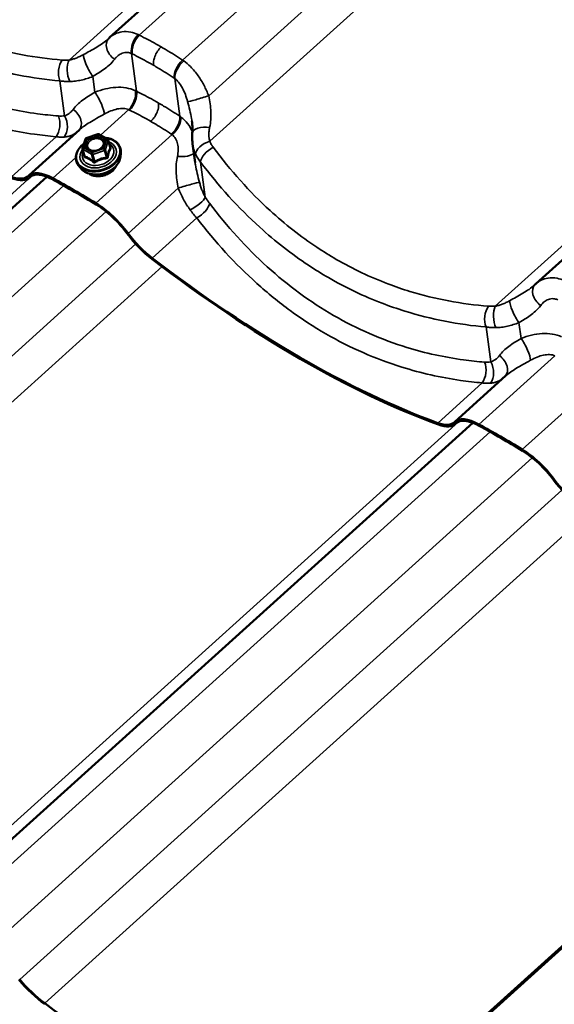
# Model space of a CAD drawing. Units: inches. Extents: x 0.6 to 33.4, y 0.4 to 21.4.
# Drawn here: x 26.5 to 27.4, y 11.1 to 12.8 of the extents above; entities that cross this region are included whole.
import ezdxf

# ---------------------------------------------------------------- set-up
doc = ezdxf.new("R2010")
doc.units = ezdxf.units.IN
doc.header["$LTSCALE"] = 2
doc.header["$MEASUREMENT"] = 0
doc.layers.add('Visible (ANSI)', color=7, linetype='Continuous', lineweight=50)
doc.layers.add('Visible Narrow (ANSI)', color=7, linetype='Continuous', lineweight=35)

msp = doc.modelspace()

# ---------------------------------------------------------------- linework, layer by layer
at = {"layer": 'Visible (ANSI)'}
for p, q in [((28.05404, 14.05411), (26.66203, 12.79837)), ((28.7965, 13.62545), (27.4045, 12.3697)), ((26.52117, 12.5582), (26.60942, 12.63781)), ((26.61488, 12.60603), (26.61989, 12.62167)), ((26.62139, 12.6232), (26.64142, 12.63016)), ((26.64341, 12.62998), (26.65843, 12.6213)), ((26.65954, 12.61988), (26.66311, 12.60731)), ((26.61485, 12.60464), (26.61841, 12.59208)), ((26.81096, 12.58061), (26.80652, 12.61358)), ((26.68074, 12.59051), (26.68142, 12.59724)), ((26.61155, 12.5709), (26.60743, 12.57627)), ((26.55253, 12.55617), (25.58971, 11.68759)), ((26.52222, 12.5544), (26.52444, 12.55641)), ((27.26363, 12.12954), (27.35189, 12.20915)), ((27.29499, 12.12751), (26.33217, 11.25893)), ((27.26468, 12.12574), (27.2669, 12.12775)), ((27.02907, 10.83642), (28.02512, 11.73496)), ((28.02565, 11.73243), (27.02993, 10.83418))]:
    msp.add_line(p, q, dxfattribs=at)
for centre, start, end in [((26.62217, 12.62094), 109.1603, 162.22343), ((26.64221, 12.6279), 60, 109.1603), ((26.65723, 12.61922), 15.82449, 60), ((26.61716, 12.6053), 162.22343, 195.82449)]:
    msp.add_arc(centre, 0.0024, start, end, dxfattribs=at)
for centre, major_axis, ratio, start_param, end_param in [((26.72067, 12.73353), (-0.05887, 0.06462), 0.8644154, 6.2789495, 6.305921), ((26.45824, 12.62532), (0.06165, -0.06834), 0.399468, 5.6388701, 6.3071764), ((26.45824, 12.62532), (0.06398, -0.07092), 0.399468, 5.6388701, 6.3071764), ((26.58282, 12.48986), (-0.06165, 0.06834), 0.399468, 5.4304856, 6.3071764), ((26.58282, 12.48986), (-0.05933, 0.06577), 0.399468, 5.4304856, 6.3071764), ((26.87768, 11.55376), (0.97033, -1.07562), 0.399468, 2.2152431, 2.288893), ((26.87768, 11.55376), (-0.96801, 1.07305), 0.399468, 5.3568358, 5.4304856), ((26.65346, 12.44908), (0.06165, -0.06834), 0.399468, 1.3385523, 2.2152431), ((26.65346, 12.44908), (-0.05933, 0.06577), 0.399468, 4.480145, 5.3568358), ((26.73497, 12.46555), (-0.06398, 0.07092), 0.399468, 1.3385523, 2.0068586), ((26.73497, 12.46555), (0.06165, -0.06834), 0.399468, 4.480145, 5.1484513), ((26.71589, 13.22002), (0.97033, -1.07562), 0.399468, 5.1484513, 5.6388701), ((26.71589, 13.22002), (-0.97266, 1.07819), 0.399468, 2.0068586, 2.4972775), ((27.46313, 12.30487), (-0.05887, 0.06462), 0.8644154, 6.2789495, 6.305921), ((27.2007, 12.19666), (0.06165, -0.06834), 0.399468, 5.6388701, 6.3071764), ((27.2007, 12.19666), (0.06398, -0.07092), 0.399468, 5.6388701, 6.3071764), ((27.32529, 12.0612), (-0.06165, 0.06834), 0.399468, 5.4304856, 6.3071764), ((27.32529, 12.0612), (-0.05933, 0.06577), 0.399468, 5.4304856, 6.3071764), ((27.62014, 11.1251), (0.97033, -1.07562), 0.399468, 2.2152431, 2.288893), ((27.62014, 11.1251), (-0.96801, 1.07305), 0.399468, 5.3568358, 5.4304856), ((27.39592, 12.02042), (0.06165, -0.06834), 0.399468, 1.3385523, 2.2152431), ((27.39592, 12.02042), (-0.05933, 0.06577), 0.399468, 4.480145, 5.3568358), ((27.47744, 12.03689), (-0.06398, 0.07092), 0.399468, 1.3385523, 2.0068586), ((27.47744, 12.03689), (0.06165, -0.06834), 0.399468, 4.480145, 5.1484513), ((26.54319, 11.16377), (0.06745, -0.06776), 0.3453004, 4.4631581, 5.1314644), ((26.54319, 11.16377), (-0.06501, 0.0653), 0.3453004, 1.3215654, 1.9898718), ((26.45689, 11.8576), (-1.02311, 1.02773), 0.3453004, 1.9898718, 2.4613583)]:
    msp.add_ellipse(centre, major_axis=major_axis, ratio=ratio, start_param=start_param, end_param=end_param, dxfattribs=at)
for points, knots in [([(26.66054, 12.79698), (26.66048, 12.79692), (26.66041, 12.79685), (26.66028, 12.79673), (26.66022, 12.79667), (26.66008, 12.79654), (26.66001, 12.79648), (26.65988, 12.79635), (26.65981, 12.79629), (26.65967, 12.79616), (26.6596, 12.7961), (26.65953, 12.79603)], [0, 0, 0, 0, 0.011723859, 0.011723859, 0.023447719, 0.023447719, 0.035171578, 0.035171578, 0.046895437, 0.046895437, 0.058619296, 0.058619296, 0.058619296, 0.058619296]), ([(26.80606, 12.63252), (26.80617, 12.63374), (26.80624, 12.63498), (26.80633, 12.63752), (26.80634, 12.63881), (26.80631, 12.64146), (26.80626, 12.6428), (26.80611, 12.64555), (26.806, 12.64694), (26.80573, 12.64978), (26.80556, 12.65123), (26.80536, 12.65269)], [0, 0, 0, 0, 0.10657395, 0.10657395, 0.21314791, 0.21314791, 0.31972186, 0.31972186, 0.42629582, 0.42629582, 0.53286977, 0.53286977, 0.53286977, 0.53286977]), ([(26.65366, 12.62406), (26.65627, 12.62381), (26.65879, 12.62334), (26.66487, 12.62164), (26.66824, 12.62011), (26.67397, 12.61621), (26.67633, 12.61384), (26.67978, 12.60856), (26.68088, 12.60565), (26.68157, 12.60085), (26.6816, 12.59905), (26.68142, 12.59724)], [4.2479292, 4.2479292, 4.2479292, 4.2479292, 4.4572161, 4.4572161, 4.7804137, 4.7804137, 5.1000793, 5.1000793, 5.4126971, 5.4126971, 5.5928964, 5.5928964, 5.5928964, 5.5928964]), ([(26.80652, 12.61358), (26.80635, 12.61483), (26.80621, 12.61609), (26.80598, 12.61861), (26.8059, 12.61988), (26.80578, 12.62241), (26.80575, 12.62367), (26.80575, 12.6262), (26.80577, 12.62747), (26.80588, 12.63), (26.80596, 12.63126), (26.80606, 12.63252)], [0.32297197, 0.32297197, 0.32297197, 0.32297197, 0.37931743, 0.37931743, 0.43566288, 0.43566288, 0.49200834, 0.49200834, 0.54835379, 0.54835379, 0.60469925, 0.60469925, 0.60469925, 0.60469925]), ([(26.60743, 12.57627), (26.60551, 12.57878), (26.60417, 12.58162), (26.60282, 12.58759), (26.6028, 12.59072), (26.60405, 12.59701), (26.60534, 12.60017), (26.60911, 12.60623), (26.61161, 12.60911), (26.61549, 12.61249), (26.61644, 12.61326), (26.61743, 12.61399)], [1.9008254, 1.9008254, 1.9008254, 1.9008254, 2.2147033, 2.2147033, 2.5249149, 2.5249149, 2.8405223, 2.8405223, 3.1621071, 3.1621071, 3.2602501, 3.2602501, 3.2602501, 3.2602501]), ([(26.65204, 12.61121), (26.65154, 12.61006), (26.65078, 12.60888), (26.64883, 12.60671), (26.64765, 12.6057), (26.64499, 12.60394), (26.6435, 12.60319), (26.64036, 12.60201), (26.63871, 12.60159), (26.6354, 12.60112), (26.63376, 12.60107), (26.63065, 12.60135), (26.6292, 12.60167), (26.62685, 12.60253), (26.62591, 12.60302), (26.62511, 12.60358)], [5.844986, 5.844986, 5.844986, 5.844986, 6.1638242, 6.1638242, 6.4690012, 6.4690012, 6.7726478, 6.7726478, 7.0767961, 7.0767961, 7.3808414, 7.3808414, 7.6844751, 7.6844751, 7.9319211, 7.9319211, 7.9319211, 7.9319211]), ([(26.68074, 12.59051), (26.68043, 12.58754), (26.67952, 12.58457), (26.67658, 12.57877), (26.67449, 12.57595), (26.66937, 12.5708), (26.6663, 12.56847), (26.65952, 12.56456), (26.65581, 12.56298), (26.6481, 12.56072), (26.64411, 12.56005), (26.63626, 12.55967), (26.63239, 12.55998), (26.62516, 12.56156), (26.6218, 12.56283), (26.61598, 12.56624), (26.61351, 12.56836), (26.61158, 12.57086), (26.61157, 12.57088), (26.61155, 12.5709)], [5.5928964, 5.5928964, 5.5928964, 5.5928964, 5.9000945, 5.9000945, 6.2207027, 6.2207027, 6.5478681, 6.5478681, 6.8761798, 6.8761798, 7.2044428, 7.2044428, 7.5327599, 7.5327599, 7.8601236, 7.8601236, 8.181291, 8.181291, 8.1840107, 8.1840107, 8.1840107, 8.1840107]), ([(26.67309, 12.5746), (26.67283, 12.574), (26.67254, 12.57342), (26.67098, 12.57063), (26.66932, 12.56854), (26.66529, 12.56474), (26.66291, 12.56304), (26.65769, 12.56021), (26.65485, 12.55908), (26.649, 12.55751), (26.64598, 12.55706), (26.64007, 12.55691), (26.63718, 12.5572), (26.63182, 12.5585), (26.62935, 12.55951), (26.62693, 12.56101), (26.62667, 12.56118), (26.6264, 12.56136)], [5.8518051, 5.8518051, 5.8518051, 5.8518051, 5.9364001, 5.9364001, 6.2577139, 6.2577139, 6.5826639, 6.5826639, 6.908114, 6.908114, 7.2335153, 7.2335153, 7.5589641, 7.5589641, 7.8837119, 7.8837119, 7.925102, 7.925102, 7.925102, 7.925102]), ([(27.403, 12.36832), (27.40294, 12.36825), (27.40288, 12.36819), (27.40274, 12.36807), (27.40268, 12.36801), (27.40254, 12.36788), (27.40248, 12.36782), (27.40234, 12.36769), (27.40227, 12.36763), (27.40213, 12.3675), (27.40206, 12.36744), (27.40199, 12.36737)], [0, 0, 0, 0, 0.011723859, 0.011723859, 0.023447719, 0.023447719, 0.035171578, 0.035171578, 0.046895437, 0.046895437, 0.058619296, 0.058619296, 0.058619296, 0.058619296])]:
    msp.add_open_spline(points, degree=3, knots=knots, dxfattribs=at)
msp.add_open_spline([(26.66311, 12.6073), (26.66311, 12.6073), (26.66311, 12.60731), (26.66311, 12.60731)], degree=3, dxfattribs=at)
at = {"layer": 'Visible Narrow (ANSI)'}
for p, q in [((28.0286, 14.05595), (26.59133, 12.75936)), ((28.08378, 14.03854), (26.71367, 12.80255)), ((28.15741, 13.99338), (26.7891, 12.759)), ((28.20905, 13.93696), (26.83465, 12.69709)), ((28.2549, 13.89743), (26.83646, 12.61784)), ((28.77106, 13.62729), (27.33379, 12.3307)), ((26.70893, 12.70489), (26.70009, 12.77055)), ((26.58344, 12.66225), (26.57525, 12.72308)), ((26.63633, 12.70316), (26.63262, 12.73069)), ((26.78435, 12.66135), (26.77551, 12.72701)), ((26.64605, 12.62845), (26.69532, 12.6729)), ((26.49114, 12.55589), (26.56859, 12.62576)), ((26.6167, 12.60692), (26.62171, 12.62256)), ((26.62171, 12.62256), (26.64175, 12.62952)), ((26.63824, 12.50982), (26.77074, 12.62935)), ((26.64175, 12.62952), (26.65677, 12.62084)), ((26.65677, 12.62084), (26.65176, 12.60521)), ((26.61553, 12.60383), (26.63055, 12.59515)), ((26.61901, 12.59155), (26.61553, 12.60383)), ((26.63173, 12.59825), (26.6167, 12.60692)), ((26.65176, 12.60521), (26.63173, 12.59825)), ((26.65451, 12.60348), (26.65952, 12.61911)), ((26.65799, 12.5912), (26.65451, 12.60348)), ((26.65952, 12.61911), (26.663, 12.60684)), ((26.56282, 12.55337), (26.60297, 12.58959)), ((26.63055, 12.59515), (26.63403, 12.58288)), ((26.63284, 12.59504), (26.65287, 12.602)), ((26.63632, 12.58277), (26.63284, 12.59504)), ((26.65287, 12.602), (26.65635, 12.58973)), ((26.82857, 12.52073), (26.82038, 12.58156)), ((26.52709, 12.558), (25.56145, 11.68688)), ((26.52288, 12.55504), (26.52414, 12.55618)), ((26.58227, 12.5406), (25.62962, 11.68119)), ((26.69421, 12.45731), (26.78167, 12.53621)), ((26.6559, 12.49544), (25.70504, 11.63765)), ((26.73627, 12.41436), (26.81372, 12.48423)), ((26.70754, 12.43901), (25.76284, 11.58679)), ((26.75339, 12.39948), (25.80658, 11.54536)), ((27.3259, 12.23359), (27.31771, 12.29442)), ((27.37879, 12.2745), (27.37509, 12.30203)), ((27.30528, 12.12471), (27.43778, 12.24424)), ((27.2336, 12.12723), (27.31105, 12.1971)), ((27.38071, 12.08116), (27.5132, 12.20069)), ((27.26955, 12.12934), (26.30391, 11.25822)), ((27.26534, 12.12638), (27.2666, 12.12751)), ((27.32473, 12.11194), (26.37208, 11.25253)), ((27.39837, 12.06678), (26.4475, 11.20899)), ((27.45, 12.01035), (26.5053, 11.15813)), ((27.49585, 11.97082), (26.54904, 11.1167))]:
    msp.add_line(p, q, dxfattribs=at)
for centre, major_axis, ratio, start_param, end_param in [((26.67901, 12.77774), (-0.01847, 0.01923), 0.7008809, 0, 1.8168666), ((26.71804, 12.78483), (0.01117, 0.02421), 0.6047011, 1.0040158, 2.4467779), ((26.71947, 12.78415), (-0.01178, -0.02392), 0.5864588, 4.1620066, 5.603393), ((26.58878, 12.7392), (0.00222, 0.02657), 0.5953194, 0.766381, 2.2708236), ((26.60086, 12.73925), (0.00222, -0.02657), 0.4701018, 3.8152918, 5.3794401), ((26.6291, 12.74779), (-0.01176, 0.02393), 0.2123966, 0.4095873, 2.2572906), ((26.79351, 12.7414), (0.0148, 0.02218), 0.5665073, 1.0959278, 2.5373141), ((26.79486, 12.74048), (-0.01529, -0.02185), 0.5462058, 4.2484468, 5.6912089), ((26.68952, 12.6913), (0.01099, 0.0243), 0.5727641, 4.1429358, 5.5856979), ((26.63986, 12.68606), (0.01176, -0.02393), 0.2123966, 0.4095873, 2.2572906), ((26.69097, 12.69062), (-0.01177, -0.02393), 0.5850441, 1.020252, 2.4616383), ((26.82284, 12.69471), (-0.02554, -0.00766), 0.0464813, 0.1896997, 2.037403), ((26.58994, 12.65611), (0.01847, -0.01923), 0.7008809, 0.0236006, 1.8168666), ((26.55906, 12.64587), (0.00219, 0.02658), 0.6048588, 3.9051232, 5.4095658), ((26.56991, 12.64614), (0.00376, -0.0264), 0.6910042, 0.5611828, 2.1253311), ((26.76501, 12.64787), (0.01481, 0.02217), 0.567922, 4.2378724, 5.6792587), ((26.76633, 12.64695), (-0.01556, -0.02166), 0.5781428, 1.1156682, 2.5584304), ((26.83264, 12.63028), (-0.02657, 0.00224), 0.4420029, 4.6128872, 6.2831853), ((26.642, 12.59533), (0.0372, 0.01054), 0.7121039, 2.0843204, 7.3142921), ((26.62217, 12.62094), (-0.00229, 0.00073), 0.6346246, 5.1114275, 6.2831853), ((26.62217, 12.62094), (-0.00079, 0.00227), 0.0572743, 5.4890258, 6.2831853), ((26.64221, 12.6279), (-0.00079, 0.00227), 0.0572743, 5.4890258, 6.2831853), ((26.64221, 12.6279), (0.0012, 0.00208), 0.5773503, 0, 1.0595709), ((26.65723, 12.61922), (0.0012, 0.00208), 0.5773503, 0, 1.0595709), ((26.65723, 12.61922), (0.00229, -0.00073), 0.6346246, 0.3990386, 1.9698349), ((26.65723, 12.61922), (0.00231, 0.00065), 0.7121039, 5.841256, 6.2831853), ((26.642, 12.59533), (-0.0312, -0.00884), 0.7121039, 5.5264049, 10.1815584), ((26.6417, 12.59638), (0.02707, 0.00767), 0.7121039, 2.5639699, 6.860808), ((26.61716, 12.6053), (-0.00231, -0.00065), 0.7121039, 0, 0.6052683), ((26.61716, 12.6053), (-0.00229, 0.00073), 0.6346246, 5.1114275, 6.2831853), ((26.61716, 12.6053), (0.0012, 0.00208), 0.5773503, 1.0595709, 2.6303672), ((26.62724, 12.60507), (-0.0012, -0.00208), 0.5770258, 0.0877294, 1.0590705), ((26.65222, 12.60359), (-0.00229, 0.00073), 0.6346246, 3.5406312, 5.1114275), ((26.65222, 12.60359), (0.00079, -0.00227), 0.0572743, 0.7766368, 2.3474331), ((26.65222, 12.60359), (0.00231, 0.00065), 0.7121039, 4.7940585, 5.841256), ((26.66398, 12.6099), (0.00154, 0.00184), 0.3101999, 3.6330771, 3.6545483), ((26.66529, 12.60673), (-0.00205, 0.00124), 0.8339677, 0.5753687, 1.5219854), ((26.83684, 12.60301), (-0.02442, -0.01071), 0.5267795, 4.5003191, 6.0644673), ((26.84306, 12.59238), (-0.02132, -0.01602), 0.4868093, 4.3861221, 5.8905647), ((26.64232, 12.5942), (0.03844, 0.0109), 0.7121039, 3.4168318, 6.0079461), ((26.64417, 12.58766), (0.03595, 0.01019), 0.7121039, 3.4168318, 6.0079461), ((26.61607, 12.59325), (0.00236, -0.00041), 0.3642699, 5.6648517, 5.9681647), ((26.61737, 12.59008), (-0.00062, -0.00232), 0.7798977, 1.5027886, 2.4494053), ((26.63218, 12.59663), (-0.0012, -0.00208), 0.5773503, 4.2011635, 5.7719599), ((26.63218, 12.59663), (0.00231, 0.00065), 0.7121039, 3.7468609, 4.7940585), ((26.63218, 12.59663), (-0.00079, 0.00227), 0.0572743, 3.9182295, 5.4890258), ((26.65701, 12.58814), (-0.00022, 0.00239), 0.2889188, 0.8196462, 1.7662629), ((26.66027, 12.59109), (-0.00236, 0.00041), 0.3642699, 0.3282831, 1.2748997), ((26.78368, 12.60302), (0.02657, -0.00224), 0.4420029, 4.6128872, 5.975429), ((26.64685, 12.57822), (-0.02726, -0.00773), 0.7121039, 0.5705152, 2.5710775), ((26.6324, 12.5814), (0.00154, 0.00184), 0.3101999, 4.9029077, 5.8495243), ((26.63697, 12.58118), (0.0013, -0.00202), 0.180779, 1.4034079, 2.3500245), ((26.79348, 12.53859), (0.02554, 0.00766), 0.0464813, 0.1896997, 2.037403), ((26.80589, 12.5099), (0.0226, 0.01415), 0.3058771, 4.3603568, 5.9245051), ((26.81334, 12.49906), (-0.02123, -0.01613), 0.4772699, 1.2394593, 2.7439019), ((27.42148, 12.34908), (-0.01847, 0.01923), 0.7008809, 0, 1.8168666), ((27.33124, 12.31053), (0.00222, 0.02657), 0.5953194, 0.766381, 2.2708236), ((27.34332, 12.31059), (0.00222, -0.02657), 0.4701018, 3.8152918, 5.3794401), ((27.37156, 12.31913), (-0.01176, 0.02393), 0.2123966, 0.4095873, 2.2572906), ((27.38232, 12.2574), (0.01176, -0.02393), 0.2123966, 0.4095873, 2.2572906), ((27.3324, 12.22745), (0.01847, -0.01923), 0.7008809, 0.0236006, 1.8168666), ((27.30152, 12.21721), (0.00219, 0.02658), 0.6048588, 3.9051232, 5.4095658), ((27.31238, 12.21748), (0.00376, -0.0264), 0.6910042, 0.5611828, 2.1253311)]:
    msp.add_ellipse(centre, major_axis=major_axis, ratio=ratio, start_param=start_param, end_param=end_param, dxfattribs=at)
msp.add_ellipse((26.63674, 12.61388), major_axis=(-0.01765, -0.005), ratio=0.7121039, dxfattribs=at)
for points, knots in [([(26.5794, 12.75926), (26.53304, 12.76293), (26.48708, 12.77145), (26.42978, 12.78899), (26.41704, 12.79334), (26.37358, 12.80983), (26.34344, 12.82413), (26.31443, 12.84088), (26.303, 12.84748), (26.29175, 12.85447), (26.25224, 12.8807), (26.22494, 12.90211), (26.16324, 12.95848), (26.1301, 12.99557), (26.10005, 13.03601)], [0, 0, 0, 0, 3.3558383, 3.3558383, 4.3279741, 4.3279741, 6.7116767, 6.7116767, 6.7116767, 7.650952, 7.650952, 10.067515, 10.067515, 13.4233534, 13.4233534, 13.4233534, 13.4233534]), ([(26.07792, 13.01022), (26.10927, 12.96865), (26.14379, 12.93048), (26.20795, 12.87235), (26.23632, 12.85024), (26.27733, 12.82307), (26.28901, 12.81584), (26.30087, 12.80899), (26.33096, 12.79161), (26.36221, 12.77672), (26.40724, 12.75947), (26.42043, 12.75489), (26.47977, 12.73644), (26.52732, 12.72729), (26.57525, 12.72308)], [-13.4233534, -13.4233534, -13.4233534, -13.4233534, -10.067515, -10.067515, -7.650952, -7.650952, -6.7116767, -6.7116767, -6.7116767, -4.3279741, -4.3279741, -3.3558383, -3.3558383, 0, 0, 0, 0]), ([(26.57279, 12.66192), (26.5606, 12.66287), (26.54842, 12.66416), (26.50291, 12.67034), (26.46983, 12.67753), (26.41544, 12.69422), (26.39376, 12.70224), (26.35111, 12.72084), (26.33018, 12.73141), (26.30977, 12.74319), (26.28936, 12.75498), (26.26948, 12.76797), (26.2308, 12.79635), (26.21203, 12.81171), (26.15772, 12.86097), (26.12413, 12.89812), (26.09344, 12.93867)], [0, 0, 0, 0, 0.8947171, 0.8947171, 3.3559386, 3.3559386, 5.0339078, 5.0339078, 6.7118771, 6.7118771, 6.7118771, 8.3898464, 8.3898464, 10.0678157, 10.0678157, 13.4237542, 13.4237542, 13.4237542, 13.4237542]), ([(26.07126, 12.91289), (26.10326, 12.87121), (26.13824, 12.83297), (26.19472, 12.78218), (26.21422, 12.76631), (26.2544, 12.73698), (26.27504, 12.72353), (26.29621, 12.7113), (26.31738, 12.69907), (26.33909, 12.68808), (26.38329, 12.66868), (26.40576, 12.66028), (26.46208, 12.64271), (26.49631, 12.63504), (26.54339, 12.62829), (26.55598, 12.62685), (26.56859, 12.62576)], [-13.4237542, -13.4237542, -13.4237542, -13.4237542, -10.0678157, -10.0678157, -8.3898464, -8.3898464, -6.7118771, -6.7118771, -6.7118771, -5.0339078, -5.0339078, -3.3559386, -3.3559386, -0.8947171, -0.8947171, 0, 0, 0, 0]), ([(26.71169, 12.80353), (26.70744, 12.80556), (26.70313, 12.80702), (26.69359, 12.80895), (26.68833, 12.80908), (26.68343, 12.80837), (26.67905, 12.80773), (26.67494, 12.80643), (26.66782, 12.80291), (26.66475, 12.80082), (26.66203, 12.79837)], [0, 0, 0, 0, 0.2414752, 0.2414752, 0.5474415, 0.5474415, 0.5474415, 0.8211623, 0.8211623, 1.0627021, 1.0627021, 1.0627021, 1.0627021]), ([(26.65953, 12.79603), (26.65675, 12.79352), (26.65359, 12.79106), (26.64356, 12.78406), (26.63591, 12.77962), (26.62392, 12.77295), (26.62013, 12.77087), (26.61628, 12.76874)], [0.0586193, 0.0586193, 0.0586193, 0.0586193, 0.3911184, 0.3911184, 1.0169078, 1.0169078, 1.2919737, 1.2919737, 1.2919737, 1.2919737]), ([(26.71367, 12.80255), (26.71334, 12.80272), (26.71301, 12.80288), (26.71235, 12.80321), (26.71202, 12.80337), (26.71169, 12.80353)], [0, 0, 0, 0, 0.018745534, 0.018745534, 0.037491067, 0.037491067, 0.037491067, 0.037491067]), ([(26.75192, 12.78209), (26.74901, 12.78378), (26.74608, 12.78544), (26.74315, 12.78707), (26.73829, 12.78978), (26.7334, 12.79243), (26.72357, 12.79759), (26.71863, 12.8001), (26.71367, 12.80255)], [0.53521246, 0.53521246, 0.53521246, 0.53521246, 0.76642879, 0.76642879, 0.76642879, 1.14964318, 1.14964318, 1.53285758, 1.53285758, 1.53285758, 1.53285758]), ([(26.75192, 12.78209), (26.74956, 12.77996), (26.74735, 12.77739), (26.74348, 12.77167), (26.74186, 12.76856), (26.73961, 12.76271), (26.73889, 12.76002), (26.73811, 12.75485), (26.73807, 12.75241), (26.73837, 12.7502)], [0, 0, 0, 0, 0.19844739, 0.19844739, 0.39689478, 0.39689478, 0.56518525, 0.56518525, 0.73347572, 0.73347572, 0.73347572, 0.73347572]), ([(26.7891, 12.759), (26.78441, 12.76213), (26.7797, 12.76518), (26.77021, 12.77118), (26.76544, 12.77411), (26.76064, 12.77697), (26.75774, 12.7787), (26.75484, 12.78041), (26.75192, 12.78209)], [0, 0, 0, 0, 0.38321439, 0.38321439, 0.76642879, 0.76642879, 0.76642879, 0.99764512, 0.99764512, 0.99764512, 0.99764512]), ([(26.59133, 12.75936), (26.58926, 12.75918), (26.58722, 12.75908), (26.58323, 12.75904), (26.58128, 12.75911), (26.5794, 12.75926)], [0, 0, 0, 0, 0.13629256, 0.13629256, 0.27258511, 0.27258511, 0.27258511, 0.27258511]), ([(26.61628, 12.76874), (26.61417, 12.76758), (26.61205, 12.76648), (26.60783, 12.76449), (26.60572, 12.76358), (26.60363, 12.76278), (26.60154, 12.76198), (26.59946, 12.76128), (26.59535, 12.76014), (26.59332, 12.75968), (26.59133, 12.75936)], [0, 0, 0, 0, 0.15117481, 0.15117481, 0.30234962, 0.30234962, 0.30234962, 0.45352444, 0.45352444, 0.60469925, 0.60469925, 0.60469925, 0.60469925]), ([(26.63262, 12.73069), (26.63586, 12.7326), (26.63905, 12.73452), (26.64921, 12.74089), (26.65573, 12.74545), (26.66475, 12.75365), (26.66783, 12.75699), (26.67044, 12.7605)], [-1.2919737, -1.2919737, -1.2919737, -1.2919737, -1.0169078, -1.0169078, -0.3911184, -0.3911184, 0, 0, 0, 0]), ([(26.67044, 12.7605), (26.67227, 12.76296), (26.67436, 12.76514), (26.6789, 12.76873), (26.68135, 12.77013), (26.68392, 12.77108), (26.6868, 12.77213), (26.68985, 12.7726), (26.69529, 12.7722), (26.69773, 12.7716), (26.70009, 12.77055)], [-1.094883, -1.094883, -1.094883, -1.094883, -0.8211623, -0.8211623, -0.5474415, -0.5474415, -0.5474415, -0.2414752, -0.2414752, 0, 0, 0, 0]), ([(26.70009, 12.77055), (26.70032, 12.77045), (26.70055, 12.77034), (26.70102, 12.77012), (26.70125, 12.77), (26.70149, 12.76989)], [-0.037491067, -0.037491067, -0.037491067, -0.037491067, -0.018745534, -0.018745534, 0, 0, 0, 0]), ([(26.70149, 12.76989), (26.70627, 12.76754), (26.71103, 12.76512), (26.72051, 12.76015), (26.72522, 12.75761), (26.72991, 12.75499), (26.73274, 12.75342), (26.73556, 12.75182), (26.73837, 12.7502)], [-1.53285758, -1.53285758, -1.53285758, -1.53285758, -1.14964318, -1.14964318, -0.76642879, -0.76642879, -0.76642879, -0.53521246, -0.53521246, -0.53521246, -0.53521246]), ([(26.79102, 12.75773), (26.7907, 12.75794), (26.79038, 12.75816), (26.78974, 12.75859), (26.78942, 12.7588), (26.7891, 12.759)], [0, 0, 0, 0, 0.018745534, 0.018745534, 0.037491067, 0.037491067, 0.037491067, 0.037491067]), ([(26.83465, 12.69709), (26.83222, 12.7031), (26.82949, 12.7091), (26.82342, 12.72071), (26.8201, 12.72629), (26.81644, 12.73158), (26.81235, 12.73748), (26.80782, 12.743), (26.7992, 12.75155), (26.79516, 12.75492), (26.79102, 12.75773)], [0, 0, 0, 0, 0.2737208, 0.2737208, 0.5474415, 0.5474415, 0.5474415, 0.8534078, 0.8534078, 1.094883, 1.094883, 1.094883, 1.094883]), ([(26.73837, 12.7502), (26.74117, 12.74858), (26.74397, 12.74693), (26.74677, 12.74526), (26.75139, 12.7425), (26.75599, 12.73967), (26.76513, 12.73389), (26.76967, 12.73093), (26.77419, 12.72792)], [-0.99764512, -0.99764512, -0.99764512, -0.99764512, -0.76642879, -0.76642879, -0.76642879, -0.38321439, -0.38321439, 0, 0, 0, 0]), ([(26.57525, 12.72308), (26.57796, 12.72267), (26.58077, 12.72237), (26.5865, 12.72201), (26.58944, 12.72194), (26.59242, 12.72199)], [-0.27258511, -0.27258511, -0.27258511, -0.27258511, -0.13629256, -0.13629256, 0, 0, 0, 0]), ([(26.59242, 12.72199), (26.59573, 12.72204), (26.59908, 12.72228), (26.6058, 12.72312), (26.60918, 12.72371), (26.61254, 12.72446), (26.6159, 12.72521), (26.61927, 12.72611), (26.62598, 12.7282), (26.62932, 12.72938), (26.63262, 12.73069)], [-0.60469925, -0.60469925, -0.60469925, -0.60469925, -0.45352444, -0.45352444, -0.30234962, -0.30234962, -0.30234962, -0.15117481, -0.15117481, 0, 0, 0, 0]), ([(26.77419, 12.72792), (26.77441, 12.72777), (26.77463, 12.72762), (26.77507, 12.72732), (26.77529, 12.72716), (26.77551, 12.72701)], [-0.037491067, -0.037491067, -0.037491067, -0.037491067, -0.018745534, -0.018745534, 0, 0, 0, 0]), ([(26.77551, 12.72701), (26.77777, 12.72538), (26.77994, 12.72333), (26.78449, 12.71796), (26.78683, 12.71438), (26.78891, 12.71047), (26.79076, 12.70696), (26.79241, 12.7032), (26.79537, 12.69528), (26.79667, 12.69114), (26.79782, 12.68696)], [-1.094883, -1.094883, -1.094883, -1.094883, -0.8534078, -0.8534078, -0.5474415, -0.5474415, -0.5474415, -0.2737208, -0.2737208, 0, 0, 0, 0]), ([(26.70688, 12.70588), (26.70184, 12.70823), (26.6963, 12.7099), (26.68478, 12.71182), (26.67885, 12.71208), (26.67279, 12.71172), (26.66674, 12.71137), (26.66062, 12.71041), (26.64842, 12.70749), (26.64232, 12.70552), (26.63633, 12.70316)], [0, 0, 0, 0, 0.2737626, 0.2737626, 0.5475252, 0.5475252, 0.5475252, 0.8212878, 0.8212878, 1.0950504, 1.0950504, 1.0950504, 1.0950504]), ([(26.70893, 12.70489), (26.70859, 12.70506), (26.70825, 12.70523), (26.70757, 12.70556), (26.70723, 12.70572), (26.70688, 12.70588)], [0, 0, 0, 0, 0.018745534, 0.018745534, 0.037491067, 0.037491067, 0.037491067, 0.037491067]), ([(26.63633, 12.70316), (26.62877, 12.69869), (26.62138, 12.69416), (26.60848, 12.68448), (26.60285, 12.67919), (26.59851, 12.67335)], [0, 0, 0, 0, 0.6435087, 0.6435087, 1.2927286, 1.2927286, 1.2927286, 1.2927286]), ([(26.74722, 12.68443), (26.74426, 12.68614), (26.74128, 12.68783), (26.7383, 12.68949), (26.73346, 12.69218), (26.72859, 12.69482), (26.7188, 12.69995), (26.71387, 12.70245), (26.70893, 12.70489)], [0.52743447, 0.52743447, 0.52743447, 0.52743447, 0.76247663, 0.76247663, 0.76247663, 1.14371494, 1.14371494, 1.52495325, 1.52495325, 1.52495325, 1.52495325]), ([(26.83626, 12.64174), (26.83826, 12.65074), (26.8389, 12.66011), (26.83804, 12.67866), (26.83653, 12.68807), (26.83465, 12.69709)], [0, 0, 0, 0, 0.6431759, 0.6431759, 1.2927285, 1.2927285, 1.2927285, 1.2927285]), ([(26.59851, 12.67335), (26.59751, 12.67199), (26.59642, 12.67072), (26.59412, 12.66839), (26.5929, 12.66733), (26.59163, 12.66638), (26.59036, 12.66544), (26.58904, 12.66461), (26.58629, 12.66323), (26.58488, 12.66266), (26.58344, 12.66225)], [0, 0, 0, 0, 0.15116548, 0.15116548, 0.30233096, 0.30233096, 0.30233096, 0.45349643, 0.45349643, 0.60466191, 0.60466191, 0.60466191, 0.60466191]), ([(26.65267, 12.66511), (26.6565, 12.66722), (26.66035, 12.66909), (26.66794, 12.67213), (26.6717, 12.67331), (26.67536, 12.67407), (26.67903, 12.67483), (26.68257, 12.67516), (26.68931, 12.6748), (26.69249, 12.67411), (26.69532, 12.6729)], [-1.0950504, -1.0950504, -1.0950504, -1.0950504, -0.8212878, -0.8212878, -0.5475252, -0.5475252, -0.5475252, -0.2737626, -0.2737626, 0, 0, 0, 0]), ([(26.69532, 12.6729), (26.69556, 12.67279), (26.6958, 12.67268), (26.69627, 12.67246), (26.69651, 12.67234), (26.69674, 12.67223)], [-0.037491067, -0.037491067, -0.037491067, -0.037491067, -0.018745534, -0.018745534, 0, 0, 0, 0]), ([(26.69674, 12.67223), (26.70151, 12.66989), (26.70626, 12.66748), (26.7157, 12.66254), (26.7204, 12.66), (26.72506, 12.65741), (26.72794, 12.65581), (26.73081, 12.65418), (26.73366, 12.65253)], [-1.52495325, -1.52495325, -1.52495325, -1.52495325, -1.14371494, -1.14371494, -0.76247663, -0.76247663, -0.76247663, -0.52743447, -0.52743447, -0.52743447, -0.52743447]), ([(26.74722, 12.68443), (26.74757, 12.68182), (26.74744, 12.67889), (26.74625, 12.6727), (26.74519, 12.6695), (26.7425, 12.66373), (26.74099, 12.66118), (26.73757, 12.65646), (26.73567, 12.65434), (26.73366, 12.65253)], [0, 0, 0, 0, 0.19844739, 0.19844739, 0.39689478, 0.39689478, 0.56518525, 0.56518525, 0.73347572, 0.73347572, 0.73347572, 0.73347572]), ([(26.78435, 12.66135), (26.7797, 12.66445), (26.77502, 12.66749), (26.7656, 12.67345), (26.76085, 12.67637), (26.75608, 12.67922), (26.75314, 12.68098), (26.75018, 12.68272), (26.74722, 12.68443)], [0, 0, 0, 0, 0.38123831, 0.38123831, 0.76247663, 0.76247663, 0.76247663, 0.99751879, 0.99751879, 0.99751879, 0.99751879]), ([(26.79782, 12.68696), (26.80055, 12.67704), (26.80306, 12.66704), (26.8049, 12.6559), (26.80514, 12.65429), (26.80536, 12.65269)], [-1.29272848, -1.29272848, -1.29272848, -1.29272848, -0.64317585, -0.64317585, -0.53286977, -0.53286977, -0.53286977, -0.53286977]), ([(26.58344, 12.66225), (26.58177, 12.662), (26.58003, 12.66184), (26.57647, 12.66173), (26.57465, 12.66178), (26.57279, 12.66192)], [0, 0, 0, 0, 0.13629256, 0.13629256, 0.27258511, 0.27258511, 0.27258511, 0.27258511]), ([(26.60943, 12.63781), (26.61437, 12.64227), (26.62049, 12.64655), (26.63498, 12.65542), (26.64368, 12.66014), (26.65267, 12.66511)], [-1.2340963, -1.2340963, -1.2340963, -1.2340963, -0.6435087, -0.6435087, 0, 0, 0, 0]), ([(26.78622, 12.66008), (26.78591, 12.66029), (26.7856, 12.66051), (26.78498, 12.66093), (26.78467, 12.66114), (26.78435, 12.66135)], [0, 0, 0, 0, 0.018745534, 0.018745534, 0.037491067, 0.037491067, 0.037491067, 0.037491067]), ([(26.80618, 12.63408), (26.80607, 12.63435), (26.80597, 12.63462), (26.80586, 12.6349), (26.80387, 12.63989), (26.80124, 12.64458), (26.79464, 12.65312), (26.79068, 12.65693), (26.78622, 12.66008)], [0.53263142, 0.53263142, 0.53263142, 0.53263142, 0.54752522, 0.54752522, 0.54752522, 0.82128783, 0.82128783, 1.09505044, 1.09505044, 1.09505044, 1.09505044]), ([(26.73366, 12.65253), (26.73652, 12.65088), (26.73937, 12.64921), (26.7422, 12.64751), (26.7468, 12.64476), (26.75137, 12.64195), (26.76045, 12.63619), (26.76496, 12.63325), (26.76944, 12.63026)], [-0.99751879, -0.99751879, -0.99751879, -0.99751879, -0.76247663, -0.76247663, -0.76247663, -0.38123831, -0.38123831, 0, 0, 0, 0]), ([(26.83646, 12.61784), (26.83595, 12.6196), (26.83556, 12.62145), (26.83503, 12.62528), (26.8349, 12.62725), (26.83488, 12.62927), (26.83487, 12.63128), (26.83498, 12.63334), (26.83544, 12.63751), (26.83579, 12.63962), (26.83626, 12.64174)], [0, 0, 0, 0, 0.15117481, 0.15117481, 0.30234962, 0.30234962, 0.30234962, 0.45352444, 0.45352444, 0.60469925, 0.60469925, 0.60469925, 0.60469925]), ([(26.56859, 12.62576), (26.57108, 12.62538), (26.57353, 12.62515), (26.57828, 12.62495), (26.58059, 12.625), (26.58281, 12.62517)], [-0.27258511, -0.27258511, -0.27258511, -0.27258511, -0.13629256, -0.13629256, 0, 0, 0, 0]), ([(26.58281, 12.62517), (26.58527, 12.62537), (26.58767, 12.62578), (26.5923, 12.62698), (26.59453, 12.62778), (26.59665, 12.62874), (26.59876, 12.62971), (26.60077, 12.63084), (26.60359, 12.63277), (26.60449, 12.63344), (26.60535, 12.63414)], [-0.60466191, -0.60466191, -0.60466191, -0.60466191, -0.45349643, -0.45349643, -0.30233096, -0.30233096, -0.30233096, -0.15116548, -0.15116548, -0.07767683, -0.07767683, -0.07767683, -0.07767683]), ([(26.65204, 12.61122), (26.65264, 12.61259), (26.65293, 12.614), (26.65283, 12.61724), (26.65215, 12.61904), (26.65015, 12.62145), (26.64916, 12.62227), (26.64802, 12.62293), (26.64728, 12.62335), (26.64647, 12.62372), (26.6442, 12.62449), (26.64268, 12.62479), (26.63923, 12.625), (26.6373, 12.62486), (26.63323, 12.62401), (26.63112, 12.62323), (26.62716, 12.62106), (26.62537, 12.61963), (26.62255, 12.6163), (26.6216, 12.6144), (26.62087, 12.61042), (26.62122, 12.60837), (26.62291, 12.60547), (26.6239, 12.60443), (26.62511, 12.60358)], [-0.3016139, -0.3016139, -0.3016139, -0.3016139, -0.2087287, -0.2087287, -0.0802803, -0.0802803, 0, 0, 0, 0.0517783, 0.0517783, 0.1346235, 0.1346235, 0.2306045, 0.2306045, 0.3396703, 0.3396703, 0.4580668, 0.4580668, 0.5843537, 0.5843537, 0.7228785, 0.7228785, 0.8146099, 0.8146099, 0.8146099, 0.8146099]), ([(26.62769, 12.60345), (26.6263, 12.60426), (26.62517, 12.60534), (26.62357, 12.60808), (26.62326, 12.60986), (26.6239, 12.61331), (26.62472, 12.61495), (26.62717, 12.61784), (26.62872, 12.61909), (26.63216, 12.62097), (26.63399, 12.62164), (26.63752, 12.62238), (26.63919, 12.62251), (26.64218, 12.62232), (26.6435, 12.62207), (26.64546, 12.6214), (26.64617, 12.62108), (26.64681, 12.62071), (26.6478, 12.62013), (26.64866, 12.61943), (26.65039, 12.61733), (26.65099, 12.61578), (26.65108, 12.6126), (26.65063, 12.61097), (26.64865, 12.60758), (26.64689, 12.60584), (26.64271, 12.60329), (26.64037, 12.60242), (26.63582, 12.60162), (26.6336, 12.60163), (26.63018, 12.60231), (26.62883, 12.6028), (26.62769, 12.60345)], [-0.8356439, -0.8356439, -0.8356439, -0.8356439, -0.7228785, -0.7228785, -0.5843537, -0.5843537, -0.4580668, -0.4580668, -0.3396703, -0.3396703, -0.2306045, -0.2306045, -0.1346235, -0.1346235, -0.0517783, -0.0517783, 0, 0, 0, 0.0802803, 0.0802803, 0.2087287, 0.2087287, 0.3306097, 0.3306097, 0.4799833, 0.4799833, 0.6175159, 0.6175159, 0.7441426, 0.7441426, 0.8356439, 0.8356439, 0.8356439, 0.8356439]), ([(26.76944, 12.63026), (26.76966, 12.63011), (26.76988, 12.62996), (26.77031, 12.62966), (26.77053, 12.62951), (26.77074, 12.62935)], [-0.037491067, -0.037491067, -0.037491067, -0.037491067, -0.018745534, -0.018745534, 0, 0, 0, 0]), ([(26.77074, 12.62935), (26.77315, 12.62754), (26.77521, 12.62521), (26.77844, 12.6198), (26.77962, 12.61675), (26.78038, 12.61344), (26.78115, 12.61012), (26.78149, 12.60658), (26.78137, 12.59922), (26.7809, 12.59539), (26.78005, 12.59156)], [-1.0950504, -1.0950504, -1.0950504, -1.0950504, -0.8212878, -0.8212878, -0.5475252, -0.5475252, -0.5475252, -0.2737626, -0.2737626, 0, 0, 0, 0]), ([(26.663, 12.60684), (26.6627, 12.60635), (26.66241, 12.60582), (26.66141, 12.60386), (26.66073, 12.60223), (26.66012, 12.60033), (26.65951, 12.59844), (26.65898, 12.5963), (26.65833, 12.5931), (26.65815, 12.59216), (26.65799, 12.5912)], [0.38107627, 0.38107627, 0.38107627, 0.38107627, 0.44043934, 0.44043934, 0.58748351, 0.58748351, 0.58748351, 0.73452768, 0.73452768, 0.79389075, 0.79389075, 0.79389075, 0.79389075]), ([(26.65944, 12.59039), (26.65957, 12.5913), (26.65972, 12.59221), (26.66026, 12.59526), (26.66072, 12.59728), (26.66129, 12.59905), (26.66186, 12.60082), (26.66252, 12.60233), (26.66354, 12.60414), (26.66384, 12.60462), (26.66415, 12.60508)], [-0.79389075, -0.79389075, -0.79389075, -0.79389075, -0.73452768, -0.73452768, -0.58748351, -0.58748351, -0.58748351, -0.44043934, -0.44043934, -0.38107627, -0.38107627, -0.38107627, -0.38107627]), ([(26.66415, 12.60508), (26.66427, 12.60525), (26.66434, 12.60544), (26.66439, 12.60597), (26.66431, 12.60633), (26.66396, 12.60699), (26.66375, 12.60727), (26.66331, 12.60772), (26.66312, 12.60789), (26.66292, 12.60806)], [-0.097231966, -0.097231966, -0.097231966, -0.097231966, -0.074882683, -0.074882683, -0.041601491, -0.041601491, -0.016000573, -0.016000573, 0, 0, 0, 0]), ([(26.6631, 12.60731), (26.66313, 12.60721), (26.66314, 12.60712), (26.66311, 12.60696), (26.66307, 12.60689), (26.663, 12.60684)], [0.055939398, 0.055939398, 0.055939398, 0.055939398, 0.074882683, 0.074882683, 0.097231966, 0.097231966, 0.097231966, 0.097231966]), ([(26.80652, 12.61358), (26.80657, 12.61317), (26.80663, 12.61277), (26.80669, 12.61237), (26.80714, 12.60942), (26.80779, 12.6065), (26.80949, 12.6008), (26.81053, 12.59802), (26.81177, 12.59534)], [-0.32297197, -0.32297197, -0.32297197, -0.32297197, -0.30234962, -0.30234962, -0.30234962, -0.15117481, -0.15117481, 0, 0, 0, 0]), ([(26.84251, 12.60735), (26.84129, 12.60899), (26.84017, 12.6107), (26.83815, 12.6142), (26.83725, 12.616), (26.83646, 12.61784)], [0, 0, 0, 0, 0.13629256, 0.13629256, 0.27258511, 0.27258511, 0.27258511, 0.27258511]), ([(27.32186, 12.33059), (27.2755, 12.33427), (27.22954, 12.34279), (27.17224, 12.36032), (27.1595, 12.36468), (27.11604, 12.38117), (27.0859, 12.39547), (27.05689, 12.41222), (27.04546, 12.41882), (27.03421, 12.4258), (26.9947, 12.45204), (26.9674, 12.47345), (26.90571, 12.52982), (26.87257, 12.56691), (26.84251, 12.60735)], [0, 0, 0, 0, 3.3558383, 3.3558383, 4.3279741, 4.3279741, 6.7116767, 6.7116767, 6.7116767, 7.650952, 7.650952, 10.067515, 10.067515, 13.4233534, 13.4233534, 13.4233534, 13.4233534]), ([(26.61791, 12.59241), (26.61784, 12.59207), (26.61781, 12.59173), (26.61783, 12.59095), (26.61792, 12.59053), (26.61825, 12.58995), (26.61844, 12.58975), (26.61881, 12.58953), (26.61897, 12.58947), (26.61913, 12.58943)], [-0.097231966, -0.097231966, -0.097231966, -0.097231966, -0.074882683, -0.074882683, -0.041601491, -0.041601491, -0.016000573, -0.016000573, 0, 0, 0, 0]), ([(26.61901, 12.59155), (26.61893, 12.59154), (26.61886, 12.59155), (26.61868, 12.59162), (26.61859, 12.5917), (26.61848, 12.5919), (26.61844, 12.59198), (26.61841, 12.59208)], [0, 0, 0, 0, 0.016000573, 0.016000573, 0.041601491, 0.041601491, 0.055939398, 0.055939398, 0.055939398, 0.055939398]), ([(26.63403, 12.58288), (26.63327, 12.58351), (26.63251, 12.58413), (26.62986, 12.58617), (26.62797, 12.58748), (26.62615, 12.58853), (26.62433, 12.58958), (26.62258, 12.59038), (26.62028, 12.59118), (26.61964, 12.59138), (26.61901, 12.59155)], [0.38063897, 0.38063897, 0.38063897, 0.38063897, 0.43999117, 0.43999117, 0.58703534, 0.58703534, 0.58703534, 0.73407951, 0.73407951, 0.79343171, 0.79343171, 0.79343171, 0.79343171]), ([(26.61913, 12.58943), (26.61974, 12.5893), (26.62037, 12.58914), (26.62256, 12.58845), (26.62422, 12.58774), (26.62591, 12.58676), (26.62761, 12.58578), (26.62937, 12.58452), (26.63183, 12.58252), (26.63254, 12.58191), (26.63325, 12.58129)], [-0.79343171, -0.79343171, -0.79343171, -0.79343171, -0.73407951, -0.73407951, -0.58703534, -0.58703534, -0.58703534, -0.43999117, -0.43999117, -0.38063897, -0.38063897, -0.38063897, -0.38063897]), ([(26.65635, 12.58973), (26.65536, 12.58964), (26.65436, 12.58952), (26.65088, 12.58899), (26.64839, 12.5884), (26.64596, 12.58756), (26.64354, 12.58672), (26.64118, 12.58562), (26.63806, 12.58385), (26.63718, 12.58332), (26.63632, 12.58277)], [0.38107627, 0.38107627, 0.38107627, 0.38107627, 0.44043934, 0.44043934, 0.58748351, 0.58748351, 0.58748351, 0.73452768, 0.73452768, 0.79389075, 0.79389075, 0.79389075, 0.79389075]), ([(26.63755, 12.58108), (26.63835, 12.58163), (26.63918, 12.58216), (26.6421, 12.58391), (26.64428, 12.58496), (26.64655, 12.58575), (26.64881, 12.58654), (26.65116, 12.58705), (26.65446, 12.58747), (26.65542, 12.58756), (26.65637, 12.58762)], [-0.79389075, -0.79389075, -0.79389075, -0.79389075, -0.73452768, -0.73452768, -0.58748351, -0.58748351, -0.58748351, -0.44043934, -0.44043934, -0.38107627, -0.38107627, -0.38107627, -0.38107627]), ([(26.65799, 12.5912), (26.65797, 12.59104), (26.65795, 12.59089), (26.65784, 12.59052), (26.65774, 12.59032), (26.65742, 12.58995), (26.65719, 12.58981), (26.65674, 12.58971), (26.65655, 12.5897), (26.65635, 12.58973)], [0, 0, 0, 0, 0.016000573, 0.016000573, 0.041601491, 0.041601491, 0.074882683, 0.074882683, 0.097231966, 0.097231966, 0.097231966, 0.097231966]), ([(26.65637, 12.58762), (26.65673, 12.58764), (26.65708, 12.58771), (26.65789, 12.588), (26.65833, 12.58829), (26.65892, 12.58895), (26.65912, 12.58929), (26.65934, 12.58989), (26.6594, 12.59014), (26.65944, 12.59039)], [-0.097231966, -0.097231966, -0.097231966, -0.097231966, -0.074882683, -0.074882683, -0.041601491, -0.041601491, -0.016000573, -0.016000573, 0, 0, 0, 0]), ([(26.78005, 12.59156), (26.77815, 12.58295), (26.77747, 12.57402), (26.77815, 12.55546), (26.77971, 12.54562), (26.78167, 12.53621)], [-1.292689, -1.292689, -1.292689, -1.292689, -0.6776581, -0.6776581, 0, 0, 0, 0]), ([(26.81177, 12.59534), (26.81289, 12.59293), (26.81417, 12.59056), (26.81705, 12.58595), (26.81864, 12.58371), (26.82038, 12.58156)], [-0.27258511, -0.27258511, -0.27258511, -0.27258511, -0.13629256, -0.13629256, 0, 0, 0, 0]), ([(26.63325, 12.58129), (26.63352, 12.58105), (26.63381, 12.58085), (26.63461, 12.58049), (26.63513, 12.58038), (26.63607, 12.58043), (26.63647, 12.58053), (26.6371, 12.5808), (26.63733, 12.58093), (26.63755, 12.58108)], [-0.097231966, -0.097231966, -0.097231966, -0.097231966, -0.074882683, -0.074882683, -0.041601491, -0.041601491, -0.016000573, -0.016000573, 0, 0, 0, 0]), ([(26.63632, 12.58277), (26.63621, 12.58266), (26.63609, 12.58257), (26.63578, 12.58238), (26.63557, 12.58231), (26.63508, 12.58226), (26.6348, 12.58233), (26.63435, 12.58258), (26.63419, 12.58272), (26.63403, 12.58288)], [0, 0, 0, 0, 0.016000573, 0.016000573, 0.041601491, 0.041601491, 0.074882683, 0.074882683, 0.097231966, 0.097231966, 0.097231966, 0.097231966]), ([(26.81849, 12.54634), (26.81565, 12.55669), (26.81304, 12.56714), (26.81129, 12.57823), (26.81112, 12.57942), (26.81096, 12.58061)], [0, 0, 0, 0, 0.67765811, 0.67765811, 0.75956522, 0.75956522, 0.75956522, 0.75956522]), ([(26.82038, 12.58156), (26.85173, 12.53999), (26.88625, 12.50182), (26.95041, 12.44369), (26.97878, 12.42158), (27.01979, 12.39441), (27.03147, 12.38718), (27.04333, 12.38033), (27.07343, 12.36294), (27.10467, 12.34806), (27.1497, 12.33081), (27.1629, 12.32623), (27.22223, 12.30778), (27.26978, 12.29863), (27.31771, 12.29442)], [-13.4233534, -13.4233534, -13.4233534, -13.4233534, -10.067515, -10.067515, -7.650952, -7.650952, -6.7116767, -6.7116767, -6.7116767, -4.3279741, -4.3279741, -3.3558383, -3.3558383, 0, 0, 0, 0]), ([(26.78167, 12.53621), (26.78301, 12.53289), (26.78444, 12.52958), (26.78748, 12.52305), (26.78909, 12.51982), (26.79079, 12.51665), (26.79249, 12.51348), (26.79429, 12.51037), (26.79808, 12.5043), (26.80008, 12.50135), (26.80216, 12.49853)], [-0.60466191, -0.60466191, -0.60466191, -0.60466191, -0.45349643, -0.45349643, -0.30233096, -0.30233096, -0.30233096, -0.15116548, -0.15116548, 0, 0, 0, 0]), ([(26.82857, 12.52073), (26.82751, 12.52258), (26.8265, 12.52454), (26.8246, 12.52861), (26.82371, 12.53072), (26.82288, 12.53287), (26.82205, 12.53503), (26.82127, 12.53724), (26.81981, 12.54174), (26.81913, 12.54403), (26.81849, 12.54634)], [0, 0, 0, 0, 0.15116548, 0.15116548, 0.30233096, 0.30233096, 0.30233096, 0.45349643, 0.45349643, 0.60466191, 0.60466191, 0.60466191, 0.60466191]), ([(26.8359, 12.51001), (26.83465, 12.51166), (26.83341, 12.51339), (26.83097, 12.51697), (26.82976, 12.51882), (26.82857, 12.52073)], [0, 0, 0, 0, 0.13629256, 0.13629256, 0.27258511, 0.27258511, 0.27258511, 0.27258511]), ([(27.31525, 12.23326), (27.30306, 12.23421), (27.29089, 12.2355), (27.24537, 12.24167), (27.21229, 12.24887), (27.15791, 12.26556), (27.13622, 12.27358), (27.09357, 12.29218), (27.07264, 12.30275), (27.05223, 12.31453), (27.03182, 12.32632), (27.01194, 12.33931), (26.97326, 12.36769), (26.95449, 12.38305), (26.90019, 12.43231), (26.86659, 12.46946), (26.8359, 12.51001)], [0, 0, 0, 0, 0.8947171, 0.8947171, 3.3559386, 3.3559386, 5.0339078, 5.0339078, 6.7118771, 6.7118771, 6.7118771, 8.3898464, 8.3898464, 10.0678157, 10.0678157, 13.4237542, 13.4237542, 13.4237542, 13.4237542]), ([(26.80216, 12.49853), (26.80404, 12.49599), (26.80595, 12.49351), (26.80981, 12.48873), (26.81176, 12.48643), (26.81372, 12.48423)], [-0.27258511, -0.27258511, -0.27258511, -0.27258511, -0.13629256, -0.13629256, 0, 0, 0, 0]), ([(26.81372, 12.48423), (26.84572, 12.44255), (26.88071, 12.40431), (26.93718, 12.35352), (26.95669, 12.33765), (26.99686, 12.30832), (27.0175, 12.29487), (27.03867, 12.28264), (27.05984, 12.27041), (27.08155, 12.25942), (27.12576, 12.24002), (27.14822, 12.23162), (27.20454, 12.21405), (27.23878, 12.20638), (27.28585, 12.19963), (27.29844, 12.19819), (27.31105, 12.1971)], [-13.4237542, -13.4237542, -13.4237542, -13.4237542, -10.0678157, -10.0678157, -8.3898464, -8.3898464, -6.7118771, -6.7118771, -6.7118771, -5.0339078, -5.0339078, -3.3559386, -3.3559386, -0.8947171, -0.8947171, 0, 0, 0, 0]), ([(27.45415, 12.37487), (27.4499, 12.3769), (27.44559, 12.37836), (27.43605, 12.38029), (27.4308, 12.38042), (27.42589, 12.37971), (27.42151, 12.37907), (27.4174, 12.37777), (27.41028, 12.37425), (27.40721, 12.37216), (27.4045, 12.3697)], [0, 0, 0, 0, 0.2414752, 0.2414752, 0.5474415, 0.5474415, 0.5474415, 0.8211623, 0.8211623, 1.0627021, 1.0627021, 1.0627021, 1.0627021]), ([(27.40199, 12.36737), (27.39921, 12.36486), (27.39606, 12.3624), (27.38603, 12.3554), (27.37838, 12.35096), (27.36638, 12.34428), (27.36259, 12.34221), (27.35875, 12.34008)], [0.0586193, 0.0586193, 0.0586193, 0.0586193, 0.3911184, 0.3911184, 1.0169078, 1.0169078, 1.2919737, 1.2919737, 1.2919737, 1.2919737]), ([(27.33379, 12.3307), (27.33172, 12.33052), (27.32968, 12.33042), (27.32569, 12.33038), (27.32375, 12.33045), (27.32186, 12.33059)], [0, 0, 0, 0, 0.13629256, 0.13629256, 0.27258511, 0.27258511, 0.27258511, 0.27258511]), ([(27.35875, 12.34008), (27.35663, 12.33892), (27.35451, 12.33782), (27.35029, 12.33582), (27.34818, 12.33492), (27.34609, 12.33412), (27.34401, 12.33332), (27.34193, 12.33262), (27.33781, 12.33147), (27.33578, 12.33102), (27.33379, 12.3307)], [0, 0, 0, 0, 0.15117481, 0.15117481, 0.30234962, 0.30234962, 0.30234962, 0.45352444, 0.45352444, 0.60469925, 0.60469925, 0.60469925, 0.60469925]), ([(27.37509, 12.30203), (27.37832, 12.30394), (27.38152, 12.30586), (27.39167, 12.31223), (27.39819, 12.31679), (27.40722, 12.32499), (27.41029, 12.32832), (27.4129, 12.33184)], [-1.2919737, -1.2919737, -1.2919737, -1.2919737, -1.0169078, -1.0169078, -0.3911184, -0.3911184, 0, 0, 0, 0]), ([(27.4129, 12.33184), (27.41473, 12.3343), (27.41682, 12.33648), (27.42137, 12.34007), (27.42381, 12.34147), (27.42639, 12.34242), (27.42926, 12.34347), (27.43231, 12.34394), (27.43775, 12.34354), (27.44019, 12.34294), (27.44255, 12.34189)], [-1.094883, -1.094883, -1.094883, -1.094883, -0.8211623, -0.8211623, -0.5474415, -0.5474415, -0.5474415, -0.2414752, -0.2414752, 0, 0, 0, 0]), ([(27.31771, 12.29442), (27.32043, 12.29401), (27.32323, 12.29371), (27.32897, 12.29335), (27.3319, 12.29328), (27.33488, 12.29333)], [-0.27258511, -0.27258511, -0.27258511, -0.27258511, -0.13629256, -0.13629256, 0, 0, 0, 0]), ([(27.33488, 12.29333), (27.33819, 12.29338), (27.34154, 12.29362), (27.34826, 12.29446), (27.35164, 12.29505), (27.355, 12.2958), (27.35836, 12.29655), (27.36173, 12.29745), (27.36844, 12.29954), (27.37178, 12.30072), (27.37509, 12.30203)], [-0.60469925, -0.60469925, -0.60469925, -0.60469925, -0.45352444, -0.45352444, -0.30234962, -0.30234962, -0.30234962, -0.15117481, -0.15117481, 0, 0, 0, 0]), ([(27.44934, 12.27722), (27.4443, 12.27957), (27.43876, 12.28124), (27.42725, 12.28316), (27.42131, 12.28341), (27.41525, 12.28306), (27.4092, 12.28271), (27.40308, 12.28175), (27.39088, 12.27883), (27.38478, 12.27686), (27.37879, 12.2745)], [0, 0, 0, 0, 0.2737626, 0.2737626, 0.5475252, 0.5475252, 0.5475252, 0.8212878, 0.8212878, 1.0950504, 1.0950504, 1.0950504, 1.0950504]), ([(27.37879, 12.2745), (27.37123, 12.27003), (27.36385, 12.2655), (27.35095, 12.25582), (27.34531, 12.25052), (27.34098, 12.24469)], [0, 0, 0, 0, 0.6435087, 0.6435087, 1.2927286, 1.2927286, 1.2927286, 1.2927286]), ([(27.34098, 12.24469), (27.33997, 12.24333), (27.33888, 12.24206), (27.33658, 12.23972), (27.33536, 12.23867), (27.3341, 12.23772), (27.33283, 12.23678), (27.3315, 12.23595), (27.32876, 12.23456), (27.32734, 12.234), (27.3259, 12.23359)], [0, 0, 0, 0, 0.15116548, 0.15116548, 0.30233096, 0.30233096, 0.30233096, 0.45349643, 0.45349643, 0.60466191, 0.60466191, 0.60466191, 0.60466191]), ([(27.39513, 12.23645), (27.39896, 12.23856), (27.40281, 12.24043), (27.4104, 12.24347), (27.41416, 12.24465), (27.41783, 12.24541), (27.42149, 12.24617), (27.42503, 12.2465), (27.43178, 12.24614), (27.43495, 12.24545), (27.43778, 12.24424)], [-1.0950504, -1.0950504, -1.0950504, -1.0950504, -0.8212878, -0.8212878, -0.5475252, -0.5475252, -0.5475252, -0.2737626, -0.2737626, 0, 0, 0, 0]), ([(27.3259, 12.23359), (27.32423, 12.23334), (27.3225, 12.23318), (27.31894, 12.23307), (27.31711, 12.23311), (27.31525, 12.23326)], [0, 0, 0, 0, 0.13629256, 0.13629256, 0.27258511, 0.27258511, 0.27258511, 0.27258511]), ([(27.35189, 12.20915), (27.35684, 12.21361), (27.36295, 12.21789), (27.37744, 12.22676), (27.38614, 12.23147), (27.39513, 12.23645)], [-1.2340963, -1.2340963, -1.2340963, -1.2340963, -0.6435087, -0.6435087, 0, 0, 0, 0]), ([(27.31105, 12.1971), (27.31354, 12.19672), (27.31599, 12.19649), (27.32074, 12.19629), (27.32305, 12.19633), (27.32527, 12.19651)], [-0.27258511, -0.27258511, -0.27258511, -0.27258511, -0.13629256, -0.13629256, 0, 0, 0, 0]), ([(27.32527, 12.19651), (27.32773, 12.19671), (27.33014, 12.19712), (27.33476, 12.19832), (27.33699, 12.19912), (27.33911, 12.20008), (27.34122, 12.20104), (27.34323, 12.20218), (27.34605, 12.20411), (27.34695, 12.20478), (27.34781, 12.20548)], [-0.60466191, -0.60466191, -0.60466191, -0.60466191, -0.45349643, -0.45349643, -0.30233096, -0.30233096, -0.30233096, -0.15116548, -0.15116548, -0.07767683, -0.07767683, -0.07767683, -0.07767683])]:
    msp.add_open_spline(points, degree=3, knots=knots, dxfattribs=at)
for points in [[(26.66292, 12.60806), (26.66291, 12.60807), (26.6629, 12.60808), (26.66289, 12.60809)], [(26.61808, 12.59327), (26.61802, 12.59299), (26.61796, 12.5927), (26.61791, 12.59241)]]:
    msp.add_open_spline(points, degree=3, dxfattribs=at)

doc.saveas('drawing.dxf')
